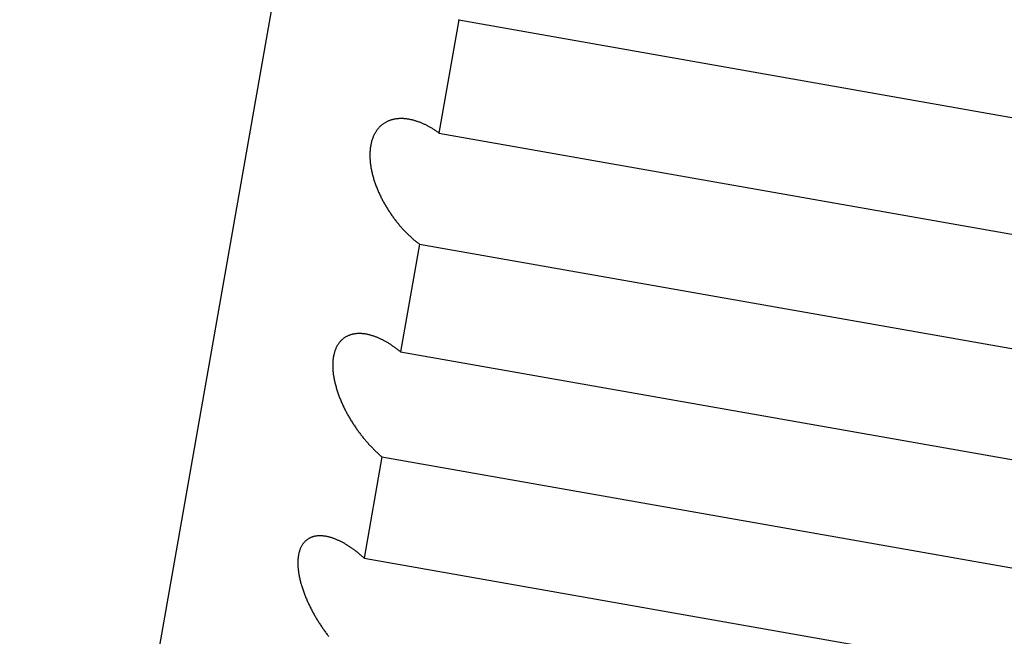
# Model space of a CAD drawing. Extents: x 304 to 540, y 335 to 585.
# Drawn here: x 330 to 331, y 425 to 425 of the extents above; entities that cross this region are included whole.
import ezdxf

# ---------------------------------------------------------------- set-up
doc = ezdxf.new("R2010")
doc.units = 0
doc.layers.add('__ADJ-KIT2-S12_D', color=7, linetype='CONTINUOUS')
doc.layers.add('DEFAULT', color=7, linetype='CONTINUOUS')

# ---------------------------------------------------------------- blocks, each defined once
blk = doc.blocks.new('SE1')
at = {"layer": '__ADJ-KIT2-S12_D', "color": 7, "linetype": 'CONTINUOUS'}
for p, q in [((3.42166, 69.52724), (3.68213, 71.00445)), ((3.53969, 69.90867), (3.53432, 69.87826)), ((3.53951, 69.90879), (3.53969, 69.90867)), ((3.53969, 69.90867), (3.78589, 69.86526)), ((3.51855, 69.88008), (3.51842, 69.87996)), ((3.51869, 69.88021), (3.51855, 69.88008)), ((3.51882, 69.88033), (3.51869, 69.88021)), ((3.51896, 69.88044), (3.51882, 69.88033)), ((3.5191, 69.88055), (3.51896, 69.88044)), ((3.51924, 69.88066), (3.5191, 69.88055)), ((3.51939, 69.88076), (3.51924, 69.88066)), ((3.51953, 69.88086), (3.51939, 69.88076)), ((3.51968, 69.88096), (3.51953, 69.88086)), ((3.51983, 69.88105), (3.51968, 69.88096)), ((3.51998, 69.88113), (3.51983, 69.88105)), ((3.52014, 69.88122), (3.51998, 69.88113)), ((3.52029, 69.8813), (3.52014, 69.88122)), ((3.52045, 69.88137), (3.52029, 69.8813)), ((3.5206, 69.88144), (3.52045, 69.88137)), ((3.52076, 69.88151), (3.5206, 69.88144)), ((3.52092, 69.88158), (3.52076, 69.88151)), ((3.52108, 69.88164), (3.52092, 69.88158)), ((3.52124, 69.8817), (3.52108, 69.88164)), ((3.52141, 69.88175), (3.52124, 69.8817)), ((3.52157, 69.8818), (3.52141, 69.88175)), ((3.52173, 69.88185), (3.52157, 69.8818)), ((3.5219, 69.88189), (3.52173, 69.88185)), ((3.52206, 69.88193), (3.5219, 69.88189)), ((3.52223, 69.88197), (3.52206, 69.88193)), ((3.5224, 69.882), (3.52223, 69.88197)), ((3.52257, 69.88203), (3.5224, 69.882)), ((3.52274, 69.88206), (3.52257, 69.88203)), ((3.52291, 69.88208), (3.52274, 69.88206)), ((3.52308, 69.8821), (3.52291, 69.88208)), ((3.52325, 69.88212), (3.52308, 69.8821)), ((3.52342, 69.88213), (3.52325, 69.88212)), ((3.5236, 69.88214), (3.52342, 69.88213)), ((3.52377, 69.88215), (3.5236, 69.88214)), ((3.52394, 69.88216), (3.52377, 69.88215)), ((3.52412, 69.88216), (3.52394, 69.88216)), ((3.5243, 69.88216), (3.52412, 69.88216)), ((3.52447, 69.88216), (3.5243, 69.88216)), ((3.52465, 69.88215), (3.52447, 69.88216)), ((3.52483, 69.88214), (3.52465, 69.88215)), ((3.525, 69.88213), (3.52483, 69.88214)), ((3.52518, 69.88211), (3.525, 69.88213)), ((3.52536, 69.8821), (3.52518, 69.88211)), ((3.52554, 69.88208), (3.52536, 69.8821)), ((3.52572, 69.88205), (3.52554, 69.88208)), ((3.5259, 69.88203), (3.52572, 69.88205)), ((3.52608, 69.882), (3.5259, 69.88203)), ((3.52626, 69.88197), (3.52608, 69.882)), ((3.52643, 69.88194), (3.52626, 69.88197)), ((3.52661, 69.8819), (3.52643, 69.88194)), ((3.52679, 69.88186), (3.52661, 69.8819)), ((3.52697, 69.88182), (3.52679, 69.88186)), ((3.52715, 69.88178), (3.52697, 69.88182)), ((3.52733, 69.88173), (3.52715, 69.88178)), ((3.52751, 69.88169), (3.52733, 69.88173)), ((3.52769, 69.88164), (3.52751, 69.88169)), ((3.52787, 69.88158), (3.52769, 69.88164)), ((3.52805, 69.88153), (3.52787, 69.88158)), ((3.52823, 69.88147), (3.52805, 69.88153)), ((3.52841, 69.88141), (3.52823, 69.88147)), ((3.52859, 69.88135), (3.52841, 69.88141)), ((3.52877, 69.88129), (3.52859, 69.88135)), ((3.52895, 69.88122), (3.52877, 69.88129)), ((3.52913, 69.88115), (3.52895, 69.88122)), ((3.52932, 69.88108), (3.52913, 69.88115)), ((3.5295, 69.88101), (3.52932, 69.88108)), ((3.52968, 69.88093), (3.5295, 69.88101)), ((3.52986, 69.88086), (3.52968, 69.88093)), ((3.53004, 69.88078), (3.52986, 69.88086)), ((3.53022, 69.8807), (3.53004, 69.88078)), ((3.5304, 69.88061), (3.53022, 69.8807)), ((3.53058, 69.88053), (3.5304, 69.88061)), ((3.53076, 69.88044), (3.53058, 69.88053)), ((3.53094, 69.88035), (3.53076, 69.88044)), ((3.53112, 69.88026), (3.53094, 69.88035)), ((3.5313, 69.88016), (3.53112, 69.88026)), ((3.53148, 69.88007), (3.5313, 69.88016)), ((3.53166, 69.87997), (3.53148, 69.88007)), ((3.51676, 69.87752), (3.51667, 69.87733)), ((3.51684, 69.87771), (3.51676, 69.87752)), ((3.51694, 69.8779), (3.51684, 69.87771)), ((3.51703, 69.87808), (3.51694, 69.8779)), ((3.51713, 69.87826), (3.51703, 69.87808)), ((3.51724, 69.87844), (3.51713, 69.87826)), ((3.51734, 69.87861), (3.51724, 69.87844)), ((3.51745, 69.87877), (3.51734, 69.87861)), ((3.51756, 69.87894), (3.51745, 69.87877)), ((3.51768, 69.8791), (3.51756, 69.87894)), ((3.5178, 69.87925), (3.51768, 69.8791)), ((3.51792, 69.8794), (3.5178, 69.87925)), ((3.51804, 69.87955), (3.51792, 69.8794)), ((3.51816, 69.87969), (3.51804, 69.87955)), ((3.51829, 69.87982), (3.51816, 69.87969)), ((3.51842, 69.87996), (3.51829, 69.87982)), ((3.53184, 69.87987), (3.53166, 69.87997)), ((3.53202, 69.87976), (3.53184, 69.87987)), ((3.5322, 69.87966), (3.53202, 69.87976)), ((3.53238, 69.87955), (3.5322, 69.87966)), ((3.53256, 69.87945), (3.53238, 69.87955)), ((3.53274, 69.87934), (3.53256, 69.87945)), ((3.53291, 69.87922), (3.53274, 69.87934)), ((3.53309, 69.87911), (3.53291, 69.87922)), ((3.53327, 69.87899), (3.53309, 69.87911)), ((3.53345, 69.87888), (3.53327, 69.87899)), ((3.53362, 69.87876), (3.53345, 69.87888)), ((3.5338, 69.87864), (3.53362, 69.87876)), ((3.53397, 69.87851), (3.5338, 69.87864)), ((3.53415, 69.87839), (3.53397, 69.87851)), ((3.53432, 69.87826), (3.53415, 69.87839)), ((3.53432, 69.87826), (3.78053, 69.83485)), ((3.51597, 69.87493), (3.51593, 69.87469)), ((3.51601, 69.87516), (3.51597, 69.87493)), ((3.51606, 69.87539), (3.51601, 69.87516)), ((3.51611, 69.87562), (3.51606, 69.87539)), ((3.51617, 69.87585), (3.51611, 69.87562)), ((3.51623, 69.87607), (3.51617, 69.87585)), ((3.51629, 69.87629), (3.51623, 69.87607)), ((3.51636, 69.87651), (3.51629, 69.87629)), ((3.51643, 69.87672), (3.51636, 69.87651)), ((3.51651, 69.87693), (3.51643, 69.87672)), ((3.51659, 69.87713), (3.51651, 69.87693)), ((3.51667, 69.87733), (3.51659, 69.87713)), ((3.51576, 69.87296), (3.51575, 69.8727)), ((3.51575, 69.8727), (3.51575, 69.87244)), ((3.51575, 69.87244), (3.51575, 69.87218)), ((3.51575, 69.87218), (3.51575, 69.87191)), ((3.51577, 69.87321), (3.51576, 69.87296)), ((3.51579, 69.87346), (3.51577, 69.87321)), ((3.51581, 69.87371), (3.51579, 69.87346)), ((3.51583, 69.87396), (3.51581, 69.87371)), ((3.51586, 69.87421), (3.51583, 69.87396)), ((3.51589, 69.87445), (3.51586, 69.87421)), ((3.51593, 69.87469), (3.51589, 69.87445)), ((3.51575, 69.87191), (3.51576, 69.87165)), ((3.51576, 69.87165), (3.51578, 69.87138)), ((3.51578, 69.87138), (3.51579, 69.87112)), ((3.51579, 69.87112), (3.51581, 69.87085)), ((3.51581, 69.87085), (3.51583, 69.87058)), ((3.51583, 69.87058), (3.51586, 69.87031)), ((3.51586, 69.87031), (3.51589, 69.87004)), ((3.51589, 69.87004), (3.51593, 69.86977)), ((3.51593, 69.86977), (3.51597, 69.8695)), ((3.51597, 69.8695), (3.51601, 69.86923)), ((3.51601, 69.86923), (3.51605, 69.86896)), ((3.51605, 69.86896), (3.5161, 69.86869)), ((3.5161, 69.86869), (3.51615, 69.86842)), ((3.51615, 69.86842), (3.51621, 69.86815)), ((3.51621, 69.86815), (3.51627, 69.86788)), ((3.51627, 69.86788), (3.51633, 69.86761)), ((3.51633, 69.86761), (3.51639, 69.86734)), ((3.51639, 69.86734), (3.51646, 69.86707)), ((3.51646, 69.86707), (3.51653, 69.8668)), ((3.51653, 69.8668), (3.51661, 69.86653)), ((3.51661, 69.86653), (3.51668, 69.86626)), ((3.51668, 69.86626), (3.51676, 69.86599)), ((3.51676, 69.86599), (3.51684, 69.86573)), ((3.51684, 69.86573), (3.51693, 69.86546)), ((3.51693, 69.86546), (3.51701, 69.8652)), ((3.51701, 69.8652), (3.5171, 69.86494)), ((3.5171, 69.86494), (3.51719, 69.86468)), ((3.51719, 69.86468), (3.51728, 69.86442)), ((3.51728, 69.86442), (3.51738, 69.86416)), ((3.51738, 69.86416), (3.51748, 69.8639)), ((3.51748, 69.8639), (3.51758, 69.86364)), ((3.51758, 69.86364), (3.51768, 69.86339)), ((3.51768, 69.86339), (3.51778, 69.86313)), ((3.51778, 69.86313), (3.51789, 69.86288)), ((3.51789, 69.86288), (3.518, 69.86263)), ((3.518, 69.86263), (3.51811, 69.86237)), ((3.51811, 69.86237), (3.51822, 69.86212)), ((3.51822, 69.86212), (3.51834, 69.86187)), ((3.51834, 69.86187), (3.51845, 69.86163)), ((3.51845, 69.86163), (3.51857, 69.86138)), ((3.51857, 69.86138), (3.51869, 69.86114)), ((3.51869, 69.86114), (3.51881, 69.86089)), ((3.51881, 69.86089), (3.51893, 69.86065)), ((3.51893, 69.86065), (3.51906, 69.86041)), ((3.51906, 69.86041), (3.51918, 69.86017)), ((3.51918, 69.86017), (3.51931, 69.85993)), ((3.51931, 69.85993), (3.51944, 69.8597)), ((3.51944, 69.8597), (3.51957, 69.85947)), ((3.51957, 69.85947), (3.5197, 69.85923)), ((3.5197, 69.85923), (3.51983, 69.859)), ((3.51983, 69.859), (3.51996, 69.85878)), ((3.51996, 69.85878), (3.5201, 69.85855)), ((3.5201, 69.85855), (3.52023, 69.85832)), ((3.52023, 69.85832), (3.52037, 69.8581)), ((3.52037, 69.8581), (3.52051, 69.85788)), ((3.52051, 69.85788), (3.52065, 69.85766)), ((3.52065, 69.85766), (3.52079, 69.85744)), ((3.52079, 69.85744), (3.52093, 69.85722)), ((3.52093, 69.85722), (3.52108, 69.857)), ((3.52108, 69.857), (3.52122, 69.85679)), ((3.52122, 69.85679), (3.52137, 69.85657)), ((3.52137, 69.85657), (3.52151, 69.85636)), ((3.52151, 69.85636), (3.52166, 69.85615)), ((3.52166, 69.85615), (3.52181, 69.85594)), ((3.52181, 69.85594), (3.52196, 69.85574)), ((3.52196, 69.85574), (3.52211, 69.85553)), ((3.52211, 69.85553), (3.52226, 69.85533)), ((3.52226, 69.85533), (3.52241, 69.85512)), ((3.52241, 69.85512), (3.52257, 69.85492)), ((3.52257, 69.85492), (3.52272, 69.85472)), ((3.52272, 69.85472), (3.52288, 69.85453)), ((3.52288, 69.85453), (3.52303, 69.85433)), ((3.52303, 69.85433), (3.52319, 69.85414)), ((3.52319, 69.85414), (3.52335, 69.85394)), ((3.52335, 69.85394), (3.5235, 69.85375)), ((3.5235, 69.85375), (3.52366, 69.85356)), ((3.52366, 69.85356), (3.52382, 69.85338)), ((3.52382, 69.85338), (3.52398, 69.85319)), ((3.52398, 69.85319), (3.52414, 69.85301)), ((3.52414, 69.85301), (3.5243, 69.85283)), ((3.5243, 69.85283), (3.52447, 69.85265)), ((3.52447, 69.85265), (3.52463, 69.85247)), ((3.52463, 69.85247), (3.52479, 69.85229)), ((3.52479, 69.85229), (3.52496, 69.85212)), ((3.52496, 69.85212), (3.52512, 69.85194)), ((3.52512, 69.85194), (3.52529, 69.85177)), ((3.52529, 69.85177), (3.52545, 69.8516)), ((3.52545, 69.8516), (3.52562, 69.85143)), ((3.52562, 69.85143), (3.52579, 69.85126)), ((3.52579, 69.85126), (3.52596, 69.8511)), ((3.52596, 69.8511), (3.52612, 69.85093)), ((3.52612, 69.85093), (3.52629, 69.85077)), ((3.52906, 69.84841), (3.52396, 69.8195)), ((3.52629, 69.85077), (3.52646, 69.85061)), ((3.52646, 69.85061), (3.52663, 69.85045)), ((3.52663, 69.85045), (3.5268, 69.85029)), ((3.5268, 69.85029), (3.52698, 69.85014)), ((3.52698, 69.85014), (3.52715, 69.84998)), ((3.52715, 69.84998), (3.52732, 69.84983)), ((3.52732, 69.84983), (3.52749, 69.84968)), ((3.52749, 69.84968), (3.52767, 69.84953)), ((3.52767, 69.84953), (3.52784, 69.84939)), ((3.52784, 69.84939), (3.52801, 69.84924)), ((3.52801, 69.84924), (3.52819, 69.8491)), ((3.52819, 69.8491), (3.52836, 69.84896)), ((3.52836, 69.84896), (3.52854, 69.84882)), ((3.52854, 69.84882), (3.52871, 69.84868)), ((3.52871, 69.84868), (3.52889, 69.84855)), ((3.52889, 69.84855), (3.52906, 69.84841)), ((3.52906, 69.84841), (3.77526, 69.805)), ((3.50751, 69.82193), (3.5074, 69.82178)), ((3.50762, 69.82207), (3.50751, 69.82193)), ((3.50774, 69.8222), (3.50762, 69.82207)), ((3.50785, 69.82234), (3.50774, 69.8222)), ((3.50797, 69.82246), (3.50785, 69.82234)), ((3.5081, 69.82259), (3.50797, 69.82246)), ((3.50822, 69.8227), (3.5081, 69.82259)), ((3.50835, 69.82282), (3.50822, 69.8227)), ((3.50848, 69.82293), (3.50835, 69.82282)), ((3.50861, 69.82303), (3.50848, 69.82293)), ((3.50874, 69.82313), (3.50861, 69.82303)), ((3.50887, 69.82323), (3.50874, 69.82313)), ((3.50901, 69.82332), (3.50887, 69.82323)), ((3.50915, 69.82341), (3.50901, 69.82332)), ((3.50929, 69.82349), (3.50915, 69.82341)), ((3.50943, 69.82357), (3.50929, 69.82349)), ((3.50958, 69.82365), (3.50943, 69.82357)), ((3.50972, 69.82372), (3.50958, 69.82365)), ((3.50987, 69.82379), (3.50972, 69.82372)), ((3.51002, 69.82386), (3.50987, 69.82379)), ((3.51017, 69.82392), (3.51002, 69.82386)), ((3.51032, 69.82397), (3.51017, 69.82392)), ((3.51048, 69.82403), (3.51032, 69.82397)), ((3.51063, 69.82408), (3.51048, 69.82403)), ((3.51079, 69.82412), (3.51063, 69.82408)), ((3.51095, 69.82416), (3.51079, 69.82412)), ((3.5111, 69.8242), (3.51095, 69.82416)), ((3.51126, 69.82424), (3.5111, 69.8242)), ((3.51142, 69.82427), (3.51126, 69.82424)), ((3.51159, 69.82429), (3.51142, 69.82427)), ((3.51175, 69.82432), (3.51159, 69.82429)), ((3.51191, 69.82434), (3.51175, 69.82432)), ((3.51207, 69.82436), (3.51191, 69.82434)), ((3.51224, 69.82437), (3.51207, 69.82436)), ((3.5124, 69.82438), (3.51224, 69.82437)), ((3.51257, 69.82439), (3.5124, 69.82438)), ((3.51274, 69.8244), (3.51257, 69.82439)), ((3.5129, 69.8244), (3.51274, 69.8244)), ((3.51307, 69.8244), (3.5129, 69.8244)), ((3.51324, 69.82439), (3.51307, 69.8244)), ((3.51341, 69.82438), (3.51324, 69.82439)), ((3.51358, 69.82437), (3.51341, 69.82438)), ((3.51375, 69.82436), (3.51358, 69.82437)), ((3.51393, 69.82434), (3.51375, 69.82436)), ((3.5141, 69.82433), (3.51393, 69.82434)), ((3.51427, 69.8243), (3.5141, 69.82433)), ((3.51444, 69.82428), (3.51427, 69.8243)), ((3.51462, 69.82425), (3.51444, 69.82428)), ((3.51479, 69.82422), (3.51462, 69.82425)), ((3.51497, 69.82419), (3.51479, 69.82422)), ((3.51514, 69.82415), (3.51497, 69.82419)), ((3.51532, 69.82411), (3.51514, 69.82415)), ((3.51549, 69.82407), (3.51532, 69.82411)), ((3.51567, 69.82403), (3.51549, 69.82407)), ((3.51585, 69.82398), (3.51567, 69.82403)), ((3.51602, 69.82394), (3.51585, 69.82398)), ((3.5162, 69.82388), (3.51602, 69.82394)), ((3.51638, 69.82383), (3.5162, 69.82388)), ((3.51655, 69.82378), (3.51638, 69.82383)), ((3.51673, 69.82372), (3.51655, 69.82378)), ((3.5169, 69.82366), (3.51673, 69.82372)), ((3.51708, 69.82359), (3.5169, 69.82366)), ((3.51726, 69.82353), (3.51708, 69.82359)), ((3.51743, 69.82346), (3.51726, 69.82353)), ((3.51761, 69.82339), (3.51743, 69.82346)), ((3.51779, 69.82332), (3.51761, 69.82339)), ((3.51796, 69.82325), (3.51779, 69.82332)), ((3.51814, 69.82317), (3.51796, 69.82325)), ((3.51832, 69.82309), (3.51814, 69.82317)), ((3.5185, 69.82301), (3.51832, 69.82309)), ((3.51867, 69.82293), (3.5185, 69.82301)), ((3.51885, 69.82284), (3.51867, 69.82293)), ((3.51903, 69.82276), (3.51885, 69.82284)), ((3.51921, 69.82267), (3.51903, 69.82276)), ((3.51939, 69.82257), (3.51921, 69.82267)), ((3.51956, 69.82248), (3.51939, 69.82257)), ((3.51974, 69.82238), (3.51956, 69.82248)), ((3.51992, 69.82229), (3.51974, 69.82238)), ((3.5201, 69.82219), (3.51992, 69.82229)), ((3.52028, 69.82208), (3.5201, 69.82219)), ((3.52045, 69.82198), (3.52028, 69.82208)), ((3.52063, 69.82187), (3.52045, 69.82198)), ((3.52081, 69.82177), (3.52063, 69.82187)), ((3.50622, 69.8193), (3.50616, 69.8191)), ((3.50628, 69.81951), (3.50622, 69.8193)), ((3.50635, 69.81971), (3.50628, 69.81951)), ((3.50642, 69.8199), (3.50635, 69.81971)), ((3.50649, 69.8201), (3.50642, 69.8199)), ((3.50656, 69.82028), (3.50649, 69.8201)), ((3.50664, 69.82047), (3.50656, 69.82028)), ((3.50673, 69.82065), (3.50664, 69.82047)), ((3.50681, 69.82082), (3.50673, 69.82065)), ((3.5069, 69.82099), (3.50681, 69.82082)), ((3.507, 69.82116), (3.5069, 69.82099)), ((3.50709, 69.82132), (3.507, 69.82116)), ((3.50719, 69.82148), (3.50709, 69.82132)), ((3.5073, 69.82163), (3.50719, 69.82148)), ((3.5074, 69.82178), (3.5073, 69.82163)), ((3.52099, 69.82166), (3.52081, 69.82177)), ((3.52116, 69.82154), (3.52099, 69.82166)), ((3.52134, 69.82143), (3.52116, 69.82154)), ((3.52152, 69.82131), (3.52134, 69.82143)), ((3.52169, 69.8212), (3.52152, 69.82131)), ((3.52187, 69.82108), (3.52169, 69.8212)), ((3.52205, 69.82095), (3.52187, 69.82108)), ((3.52222, 69.82083), (3.52205, 69.82095)), ((3.5224, 69.82071), (3.52222, 69.82083)), ((3.52257, 69.82058), (3.5224, 69.82071)), ((3.52275, 69.82045), (3.52257, 69.82058)), ((3.52292, 69.82032), (3.52275, 69.82045)), ((3.5231, 69.82019), (3.52292, 69.82032)), ((3.52327, 69.82005), (3.5231, 69.82019)), ((3.52345, 69.81992), (3.52327, 69.82005)), ((3.52362, 69.81978), (3.52345, 69.81992)), ((3.52379, 69.81964), (3.52362, 69.81978)), ((3.52396, 69.8195), (3.52379, 69.81964)), ((3.52396, 69.8195), (3.77017, 69.77609)), ((3.50579, 69.81659), (3.50578, 69.81635)), ((3.5058, 69.81683), (3.50579, 69.81659)), ((3.50582, 69.81707), (3.5058, 69.81683)), ((3.50584, 69.81731), (3.50582, 69.81707)), ((3.50587, 69.81754), (3.50584, 69.81731)), ((3.5059, 69.81777), (3.50587, 69.81754)), ((3.50593, 69.818), (3.5059, 69.81777)), ((3.50597, 69.81823), (3.50593, 69.818)), ((3.50601, 69.81845), (3.50597, 69.81823)), ((3.50606, 69.81867), (3.50601, 69.81845)), ((3.50611, 69.81888), (3.50606, 69.81867)), ((3.50616, 69.8191), (3.50611, 69.81888)), ((3.50578, 69.81635), (3.50577, 69.8161)), ((3.50577, 69.8161), (3.50577, 69.81585)), ((3.50577, 69.81585), (3.50577, 69.8156)), ((3.50577, 69.8156), (3.50578, 69.81534)), ((3.50578, 69.81534), (3.50579, 69.81509)), ((3.50579, 69.81509), (3.5058, 69.81483)), ((3.5058, 69.81483), (3.50582, 69.81457)), ((3.50582, 69.81457), (3.50584, 69.81431)), ((3.50584, 69.81431), (3.50587, 69.81405)), ((3.50587, 69.81405), (3.5059, 69.81379)), ((3.5059, 69.81379), (3.50593, 69.81352)), ((3.50593, 69.81352), (3.50596, 69.81326)), ((3.50596, 69.81326), (3.506, 69.813)), ((3.506, 69.813), (3.50605, 69.81273)), ((3.50605, 69.81273), (3.50609, 69.81247)), ((3.50609, 69.81247), (3.50614, 69.8122)), ((3.50614, 69.8122), (3.50619, 69.81193)), ((3.50619, 69.81193), (3.50625, 69.81167)), ((3.50625, 69.81167), (3.50631, 69.8114)), ((3.50631, 69.8114), (3.50637, 69.81113)), ((3.50637, 69.81113), (3.50644, 69.81086)), ((3.50644, 69.81086), (3.5065, 69.8106)), ((3.5065, 69.8106), (3.50658, 69.81033)), ((3.50658, 69.81033), (3.50665, 69.81006)), ((3.50665, 69.81006), (3.50673, 69.80979)), ((3.50673, 69.80979), (3.5068, 69.80953)), ((3.5068, 69.80953), (3.50689, 69.80926)), ((3.50689, 69.80926), (3.50697, 69.809)), ((3.50697, 69.809), (3.50706, 69.80874)), ((3.50706, 69.80874), (3.50714, 69.80848)), ((3.50714, 69.80848), (3.50724, 69.80821)), ((3.50724, 69.80821), (3.50733, 69.80795)), ((3.50733, 69.80795), (3.50742, 69.80769)), ((3.50742, 69.80769), (3.50752, 69.80743)), ((3.50752, 69.80743), (3.50762, 69.80718)), ((3.50762, 69.80718), (3.50772, 69.80692)), ((3.50772, 69.80692), (3.50783, 69.80666)), ((3.50783, 69.80666), (3.50793, 69.80641)), ((3.50793, 69.80641), (3.50804, 69.80615)), ((3.50804, 69.80615), (3.50815, 69.8059)), ((3.50815, 69.8059), (3.50826, 69.80564)), ((3.50826, 69.80564), (3.50838, 69.80539)), ((3.50838, 69.80539), (3.50849, 69.80514)), ((3.50849, 69.80514), (3.50861, 69.80489)), ((3.50861, 69.80489), (3.50873, 69.80464)), ((3.50873, 69.80464), (3.50885, 69.80439)), ((3.50885, 69.80439), (3.50897, 69.80415)), ((3.50897, 69.80415), (3.50909, 69.8039)), ((3.50909, 69.8039), (3.50922, 69.80366)), ((3.50922, 69.80366), (3.50934, 69.80342)), ((3.50934, 69.80342), (3.50947, 69.80318)), ((3.50947, 69.80318), (3.5096, 69.80294)), ((3.5096, 69.80294), (3.50973, 69.8027)), ((3.50973, 69.8027), (3.50986, 69.80246)), ((3.50986, 69.80246), (3.50999, 69.80223)), ((3.50999, 69.80223), (3.51013, 69.802)), ((3.51013, 69.802), (3.51026, 69.80177)), ((3.51026, 69.80177), (3.5104, 69.80154)), ((3.5104, 69.80154), (3.51054, 69.80131)), ((3.51054, 69.80131), (3.51067, 69.80108)), ((3.51067, 69.80108), (3.51081, 69.80085)), ((3.51081, 69.80085), (3.51095, 69.80063)), ((3.51095, 69.80063), (3.5111, 69.8004)), ((3.5111, 69.8004), (3.51124, 69.80018)), ((3.51124, 69.80018), (3.51138, 69.79996)), ((3.51138, 69.79996), (3.51153, 69.79974)), ((3.51153, 69.79974), (3.51167, 69.79952)), ((3.51167, 69.79952), (3.51182, 69.7993)), ((3.51182, 69.7993), (3.51197, 69.79909)), ((3.51197, 69.79909), (3.51212, 69.79887)), ((3.51212, 69.79887), (3.51227, 69.79866)), ((3.51227, 69.79866), (3.51242, 69.79845)), ((3.51242, 69.79845), (3.51257, 69.79824)), ((3.51257, 69.79824), (3.51272, 69.79803)), ((3.51272, 69.79803), (3.51288, 69.79782)), ((3.51288, 69.79782), (3.51303, 69.79762)), ((3.51303, 69.79762), (3.51319, 69.79741)), ((3.51319, 69.79741), (3.51334, 69.79721)), ((3.51334, 69.79721), (3.5135, 69.79701)), ((3.5135, 69.79701), (3.51366, 69.79681)), ((3.51366, 69.79681), (3.51381, 69.79661)), ((3.51381, 69.79661), (3.51397, 69.79642)), ((3.51397, 69.79642), (3.51413, 69.79622)), ((3.51413, 69.79622), (3.51429, 69.79603)), ((3.51429, 69.79603), (3.51445, 69.79584)), ((3.51445, 69.79584), (3.51461, 69.79565)), ((3.51461, 69.79565), (3.51477, 69.79546)), ((3.51477, 69.79546), (3.51493, 69.79528)), ((3.51493, 69.79528), (3.5151, 69.79509)), ((3.5151, 69.79509), (3.51526, 69.79491)), ((3.51526, 69.79491), (3.51542, 69.79472)), ((3.51542, 69.79472), (3.51559, 69.79454)), ((3.51559, 69.79454), (3.51575, 69.79436)), ((3.51575, 69.79436), (3.51592, 69.79419)), ((3.51592, 69.79419), (3.51609, 69.79401)), ((3.51609, 69.79401), (3.51625, 69.79384)), ((3.51625, 69.79384), (3.51642, 69.79366)), ((3.51642, 69.79366), (3.51659, 69.79349)), ((3.51659, 69.79349), (3.51676, 69.79332)), ((3.51676, 69.79332), (3.51693, 69.79315)), ((3.51693, 69.79315), (3.5171, 69.79299)), ((3.5171, 69.79299), (3.51727, 69.79282)), ((3.51727, 69.79282), (3.51744, 69.79266)), ((3.51899, 69.79127), (3.51419, 69.76407)), ((3.51744, 69.79266), (3.51761, 69.7925)), ((3.51761, 69.7925), (3.51778, 69.79234)), ((3.51778, 69.79234), (3.51795, 69.79218)), ((3.51795, 69.79218), (3.51812, 69.79202)), ((3.51812, 69.79202), (3.51829, 69.79187)), ((3.51829, 69.79187), (3.51847, 69.79172)), ((3.51847, 69.79172), (3.51864, 69.79156)), ((3.51864, 69.79156), (3.51881, 69.79142)), ((3.51881, 69.79142), (3.51899, 69.79127)), ((3.51899, 69.79127), (3.76519, 69.74786)), ((3.49886, 69.76901), (3.49874, 69.76891)), ((3.49898, 69.7691), (3.49886, 69.76901)), ((3.49911, 69.76918), (3.49898, 69.7691)), ((3.49924, 69.76926), (3.49911, 69.76918)), ((3.49937, 69.76934), (3.49924, 69.76926)), ((3.49951, 69.76941), (3.49937, 69.76934)), ((3.49964, 69.76948), (3.49951, 69.76941)), ((3.49978, 69.76955), (3.49964, 69.76948)), ((3.49992, 69.76961), (3.49978, 69.76955)), ((3.50006, 69.76966), (3.49992, 69.76961)), ((3.5002, 69.76972), (3.50006, 69.76966)), ((3.50035, 69.76977), (3.5002, 69.76972)), ((3.50049, 69.76981), (3.50035, 69.76977)), ((3.50064, 69.76985), (3.50049, 69.76981)), ((3.50079, 69.76989), (3.50064, 69.76985)), ((3.50094, 69.76992), (3.50079, 69.76989)), ((3.50109, 69.76995), (3.50094, 69.76992)), ((3.50124, 69.76998), (3.50109, 69.76995)), ((3.5014, 69.77), (3.50124, 69.76998)), ((3.50155, 69.77002), (3.5014, 69.77)), ((3.50171, 69.77003), (3.50155, 69.77002)), ((3.50186, 69.77005), (3.50171, 69.77003)), ((3.50202, 69.77005), (3.50186, 69.77005)), ((3.50218, 69.77006), (3.50202, 69.77005)), ((3.50234, 69.77006), (3.50218, 69.77006)), ((3.5025, 69.77006), (3.50234, 69.77006)), ((3.50266, 69.77005), (3.5025, 69.77006)), ((3.50282, 69.77005), (3.50266, 69.77005)), ((3.50298, 69.77004), (3.50282, 69.77005)), ((3.50315, 69.77002), (3.50298, 69.77004)), ((3.50331, 69.77), (3.50315, 69.77002)), ((3.50348, 69.76998), (3.50331, 69.77)), ((3.50364, 69.76996), (3.50348, 69.76998)), ((3.50381, 69.76993), (3.50364, 69.76996)), ((3.50398, 69.7699), (3.50381, 69.76993)), ((3.50415, 69.76987), (3.50398, 69.7699)), ((3.50431, 69.76984), (3.50415, 69.76987)), ((3.50448, 69.7698), (3.50431, 69.76984)), ((3.50465, 69.76976), (3.50448, 69.7698)), ((3.50482, 69.76972), (3.50465, 69.76976)), ((3.50499, 69.76967), (3.50482, 69.76972)), ((3.50517, 69.76962), (3.50499, 69.76967)), ((3.50534, 69.76957), (3.50517, 69.76962)), ((3.50551, 69.76952), (3.50534, 69.76957)), ((3.50568, 69.76946), (3.50551, 69.76952)), ((3.50585, 69.7694), (3.50568, 69.76946)), ((3.50603, 69.76934), (3.50585, 69.7694)), ((3.5062, 69.76928), (3.50603, 69.76934)), ((3.50637, 69.76921), (3.5062, 69.76928)), ((3.50655, 69.76914), (3.50637, 69.76921)), ((3.50672, 69.76907), (3.50655, 69.76914)), ((3.50689, 69.769), (3.50672, 69.76907)), ((3.50707, 69.76892), (3.50689, 69.769)), ((3.50724, 69.76884), (3.50707, 69.76892)), ((3.49699, 69.76644), (3.49692, 69.76626)), ((3.49706, 69.76662), (3.49699, 69.76644)), ((3.49713, 69.76679), (3.49706, 69.76662)), ((3.49721, 69.76695), (3.49713, 69.76679)), ((3.49729, 69.76712), (3.49721, 69.76695)), ((3.49737, 69.76727), (3.49729, 69.76712)), ((3.49746, 69.76743), (3.49737, 69.76727)), ((3.49755, 69.76757), (3.49746, 69.76743)), ((3.49764, 69.76772), (3.49755, 69.76757)), ((3.49774, 69.76786), (3.49764, 69.76772)), ((3.49784, 69.76799), (3.49774, 69.76786)), ((3.49794, 69.76812), (3.49784, 69.76799)), ((3.49805, 69.76825), (3.49794, 69.76812)), ((3.49816, 69.76837), (3.49805, 69.76825)), ((3.49827, 69.76849), (3.49816, 69.76837)), ((3.49838, 69.7686), (3.49827, 69.76849)), ((3.4985, 69.76871), (3.49838, 69.7686)), ((3.49862, 69.76881), (3.4985, 69.76871)), ((3.49874, 69.76891), (3.49862, 69.76881)), ((3.50741, 69.76876), (3.50724, 69.76884)), ((3.50759, 69.76868), (3.50741, 69.76876)), ((3.50776, 69.7686), (3.50759, 69.76868)), ((3.50793, 69.76851), (3.50776, 69.7686)), ((3.50811, 69.76842), (3.50793, 69.76851)), ((3.50828, 69.76833), (3.50811, 69.76842)), ((3.50846, 69.76824), (3.50828, 69.76833)), ((3.50863, 69.76814), (3.50846, 69.76824)), ((3.50881, 69.76805), (3.50863, 69.76814)), ((3.50898, 69.76795), (3.50881, 69.76805)), ((3.50916, 69.76785), (3.50898, 69.76795)), ((3.50933, 69.76774), (3.50916, 69.76785)), ((3.50951, 69.76764), (3.50933, 69.76774)), ((3.50968, 69.76753), (3.50951, 69.76764)), ((3.50986, 69.76742), (3.50968, 69.76753)), ((3.51003, 69.76731), (3.50986, 69.76742)), ((3.51021, 69.76719), (3.51003, 69.76731)), ((3.51038, 69.76708), (3.51021, 69.76719)), ((3.51056, 69.76696), (3.51038, 69.76708)), ((3.51073, 69.76684), (3.51056, 69.76696)), ((3.51091, 69.76672), (3.51073, 69.76684)), ((3.51108, 69.76659), (3.51091, 69.76672)), ((3.51126, 69.76647), (3.51108, 69.76659)), ((3.51143, 69.76634), (3.51126, 69.76647)), ((3.5116, 69.76621), (3.51143, 69.76634)), ((3.49643, 69.76381), (3.49641, 69.76358)), ((3.49645, 69.76403), (3.49643, 69.76381)), ((3.49647, 69.76425), (3.49645, 69.76403)), ((3.4965, 69.76447), (3.49647, 69.76425)), ((3.49653, 69.76468), (3.4965, 69.76447)), ((3.49657, 69.76489), (3.49653, 69.76468)), ((3.49661, 69.7651), (3.49657, 69.76489)), ((3.49665, 69.7653), (3.49661, 69.7651)), ((3.4967, 69.7655), (3.49665, 69.7653)), ((3.49675, 69.7657), (3.4967, 69.7655)), ((3.4968, 69.76589), (3.49675, 69.7657)), ((3.49686, 69.76608), (3.4968, 69.76589)), ((3.49692, 69.76626), (3.49686, 69.76608)), ((3.51178, 69.76608), (3.5116, 69.76621)), ((3.51195, 69.76595), (3.51178, 69.76608)), ((3.51213, 69.76581), (3.51195, 69.76595)), ((3.5123, 69.76568), (3.51213, 69.76581)), ((3.51247, 69.76554), (3.5123, 69.76568)), ((3.51265, 69.7654), (3.51247, 69.76554)), ((3.51282, 69.76526), (3.51265, 69.7654)), ((3.51299, 69.76512), (3.51282, 69.76526)), ((3.51316, 69.76497), (3.51299, 69.76512)), ((3.51334, 69.76483), (3.51316, 69.76497)), ((3.51351, 69.76468), (3.51334, 69.76483)), ((3.51368, 69.76453), (3.51351, 69.76468)), ((3.51385, 69.76438), (3.51368, 69.76453)), ((3.51402, 69.76423), (3.51385, 69.76438)), ((3.51419, 69.76407), (3.51402, 69.76423)), ((3.51419, 69.76407), (3.76039, 69.72066)), ((3.4964, 69.76335), (3.49639, 69.76312)), ((3.49639, 69.76312), (3.49639, 69.76288)), ((3.49639, 69.76288), (3.49639, 69.76264)), ((3.49639, 69.76264), (3.49639, 69.7624)), ((3.49639, 69.7624), (3.4964, 69.76216)), ((3.49641, 69.76358), (3.4964, 69.76335)), ((3.4964, 69.76216), (3.49641, 69.76191)), ((3.49641, 69.76191), (3.49643, 69.76166)), ((3.49643, 69.76166), (3.49645, 69.76142)), ((3.49645, 69.76142), (3.49647, 69.76116)), ((3.49647, 69.76116), (3.4965, 69.76091)), ((3.4965, 69.76091), (3.49653, 69.76066)), ((3.49653, 69.76066), (3.49656, 69.7604)), ((3.49656, 69.7604), (3.4966, 69.76015)), ((3.4966, 69.76015), (3.49664, 69.75989)), ((3.49664, 69.75989), (3.49668, 69.75963)), ((3.49668, 69.75963), (3.49673, 69.75938)), ((3.49673, 69.75938), (3.49678, 69.75912)), ((3.49678, 69.75912), (3.49683, 69.75886)), ((3.49683, 69.75886), (3.49689, 69.75859)), ((3.49689, 69.75859), (3.49695, 69.75833)), ((3.49695, 69.75833), (3.49701, 69.75807)), ((3.49701, 69.75807), (3.49708, 69.75781)), ((3.49708, 69.75781), (3.49715, 69.75754)), ((3.49715, 69.75754), (3.49722, 69.75728)), ((3.49722, 69.75728), (3.4973, 69.75702)), ((3.4973, 69.75702), (3.49737, 69.75675)), ((3.49737, 69.75675), (3.49745, 69.75649)), ((3.49745, 69.75649), (3.49753, 69.75623)), ((3.49753, 69.75623), (3.49762, 69.75597)), ((3.49762, 69.75597), (3.49771, 69.75571)), ((3.49771, 69.75571), (3.49779, 69.75545)), ((3.49779, 69.75545), (3.49788, 69.75519)), ((3.49788, 69.75519), (3.49798, 69.75493)), ((3.49798, 69.75493), (3.49807, 69.75467)), ((3.49807, 69.75467), (3.49817, 69.75441)), ((3.49817, 69.75441), (3.49827, 69.75415)), ((3.49827, 69.75415), (3.49837, 69.75389)), ((3.49837, 69.75389), (3.49848, 69.75364)), ((3.49848, 69.75364), (3.49858, 69.75338)), ((3.49858, 69.75338), (3.49869, 69.75312)), ((3.49869, 69.75312), (3.4988, 69.75287)), ((3.4988, 69.75287), (3.49891, 69.75261)), ((3.49891, 69.75261), (3.49903, 69.75236)), ((3.49903, 69.75236), (3.49914, 69.75211)), ((3.49914, 69.75211), (3.49926, 69.75186)), ((3.49926, 69.75186), (3.49938, 69.75161)), ((3.49938, 69.75161), (3.4995, 69.75136)), ((3.4995, 69.75136), (3.49962, 69.75111)), ((3.49962, 69.75111), (3.49974, 69.75086)), ((3.49974, 69.75086), (3.49986, 69.75061)), ((3.49986, 69.75061), (3.49999, 69.75037)), ((3.49999, 69.75037), (3.50012, 69.75012)), ((3.50012, 69.75012), (3.50025, 69.74988)), ((3.50025, 69.74988), (3.50037, 69.74964)), ((3.50037, 69.74964), (3.5005, 69.7494)), ((3.5005, 69.7494), (3.50064, 69.74916)), ((3.50064, 69.74916), (3.50077, 69.74892)), ((3.50077, 69.74892), (3.5009, 69.74869)), ((3.5009, 69.74869), (3.50104, 69.74845)), ((3.50104, 69.74845), (3.50117, 69.74822)), ((3.50117, 69.74822), (3.50131, 69.74798)), ((3.50131, 69.74798), (3.50145, 69.74775)), ((3.50145, 69.74775), (3.50159, 69.74752)), ((3.50159, 69.74752), (3.50173, 69.74729)), ((3.50173, 69.74729), (3.50187, 69.74706)), ((3.50187, 69.74706), (3.50202, 69.74683)), ((3.50202, 69.74683), (3.50216, 69.74661)), ((3.50216, 69.74661), (3.50231, 69.74638)), ((3.50231, 69.74638), (3.50245, 69.74616)), ((3.50245, 69.74616), (3.5026, 69.74594)), ((3.5026, 69.74594), (3.50275, 69.74571)), ((3.50275, 69.74571), (3.50289, 69.74549)), ((3.50289, 69.74549), (3.50304, 69.74527)), ((3.50304, 69.74527), (3.50319, 69.74506)), ((3.50319, 69.74506), (3.50335, 69.74484)), ((3.50335, 69.74484), (3.5035, 69.74463)), ((3.5035, 69.74463), (3.50365, 69.74441)), ((3.50365, 69.74441), (3.5038, 69.7442)), ((3.5038, 69.7442), (3.50396, 69.74399)), ((3.50396, 69.74399), (3.50411, 69.74378)), ((3.50411, 69.74378), (3.50427, 69.74357)), ((3.50427, 69.74357), (3.50442, 69.74336)), ((3.50442, 69.74336), (3.50458, 69.74316)), ((3.50458, 69.74316), (3.50474, 69.74296))]:
    blk.add_line(p, q, dxfattribs=at)

msp = doc.modelspace()

# ---------------------------------------------------------------- block references
at = {"layer": 'DEFAULT', "color": 7}
msp.add_blockref('SE1', (326.9562, 355.47307), dxfattribs=at)

doc.saveas('drawing.dxf')
